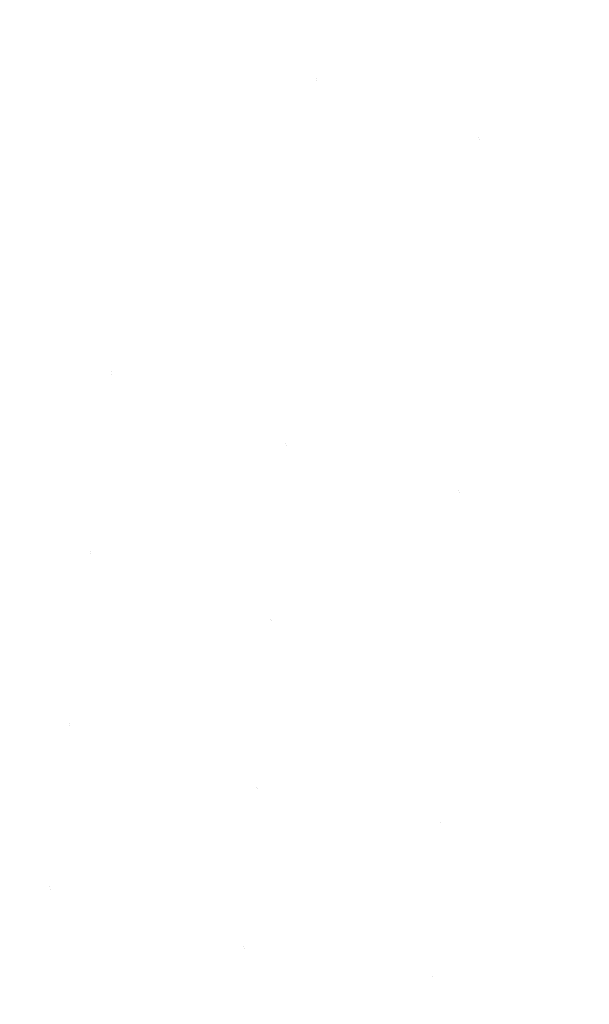
# Model space of a CAD drawing. Units: metres. Extents: x 0.1 to 0.354, y 0.104 to 0.4.
# Drawn here: x 0.139 to 0.164, y 0.139 to 0.182 of the extents above; entities that cross this region are included whole.
import ezdxf

# ---------------------------------------------------------------- set-up
doc = ezdxf.new("R2010")
doc.units = ezdxf.units.M
doc.header["$LTSCALE"] = 2.54
doc.layers.add('Keine', color=7, linetype='Continuous', lineweight=9)

msp = doc.modelspace()

# ---------------------------------------------------------------- linework, layer by layer
at = {"layer": 'Keine', "color": 7, "linetype": 'Continuous', "lineweight": 9, "invisible_edges": 11}
for points in [[(0.145094, 0.182596, -0.099265), (0.151946, 0.179128, -0.101622), (0.15334, 0.19527, -0.105664)], [(0.159787, 0.192203, -0.107972), (0.15334, 0.19527, -0.105664), (0.151946, 0.179128, -0.101622)], [(0.153337, 0.195152, -0.10575), (0.151964, 0.179027, -0.101702), (0.145062, 0.182475, -0.099338)], [(0.151964, 0.179027, -0.101702), (0.153337, 0.195152, -0.10575), (0.159827, 0.192078, -0.108065)], [(0.151946, 0.179128, -0.101622), (0.158888, 0.176603, -0.103789), (0.159787, 0.192203, -0.107972)], [(0.158945, 0.176501, -0.103875), (0.151964, 0.179027, -0.101702), (0.159827, 0.192078, -0.108065)], [(0.166367, 0.18926, -0.110126), (0.159787, 0.192203, -0.107972), (0.158888, 0.176603, -0.103789)], [(0.158945, 0.176501, -0.103875), (0.159827, 0.192078, -0.108065), (0.166455, 0.189123, -0.110224)], [(0.158888, 0.176603, -0.103789), (0.16584, 0.174197, -0.105799), (0.166367, 0.18926, -0.110126)], [(0.166455, 0.189123, -0.110224), (0.165942, 0.174084, -0.105891), (0.158945, 0.176501, -0.103875)], [(0.136044, 0.170961, -0.092115), (0.138598, 0.187224, -0.096792), (0.145062, 0.182475, -0.099338)], [(0.145094, 0.182596, -0.099265), (0.138684, 0.187352, -0.09673), (0.136116, 0.171087, -0.092056)], [(0.136116, 0.171087, -0.092056), (0.14315, 0.16651, -0.094455), (0.145094, 0.182596, -0.099265)], [(0.151946, 0.179128, -0.101622), (0.145094, 0.182596, -0.099265), (0.14315, 0.16651, -0.094455)], [(0.145062, 0.182475, -0.099338), (0.143136, 0.166396, -0.094523), (0.136044, 0.170961, -0.092115)], [(0.143136, 0.166396, -0.094523), (0.145062, 0.182475, -0.099338), (0.151964, 0.179027, -0.101702)], [(0.151964, 0.179027, -0.101702), (0.150641, 0.163334, -0.096705), (0.143136, 0.166396, -0.094523)], [(0.14315, 0.16651, -0.094455), (0.150603, 0.163418, -0.096631), (0.151946, 0.179128, -0.101622)], [(0.158888, 0.176603, -0.103789), (0.151946, 0.179128, -0.101622), (0.150603, 0.163418, -0.096631)], [(0.150641, 0.163334, -0.096705), (0.151964, 0.179027, -0.101702), (0.158945, 0.176501, -0.103875)], [(0.150603, 0.163418, -0.096631), (0.158031, 0.161418, -0.098592), (0.158888, 0.176603, -0.103789)], [(0.16584, 0.174197, -0.105799), (0.158888, 0.176603, -0.103789), (0.158031, 0.161418, -0.098592)], [(0.158945, 0.176501, -0.103875), (0.158106, 0.161338, -0.09867), (0.150641, 0.163334, -0.096705)], [(0.158106, 0.161338, -0.09867), (0.158945, 0.176501, -0.103875), (0.165942, 0.174084, -0.105891)], [(0.158031, 0.161418, -0.098592), (0.165347, 0.159532, -0.100398), (0.16584, 0.174197, -0.105799)], [(0.165942, 0.174084, -0.105891), (0.165464, 0.159444, -0.100481), (0.158106, 0.161338, -0.09867)], [(0.14315, 0.16651, -0.094455), (0.136116, 0.171087, -0.092056), (0.134883, 0.163293, -0.089287)], [(0.134818, 0.163168, -0.089345), (0.136044, 0.170961, -0.092115), (0.143136, 0.166396, -0.094523)], [(0.134883, 0.163293, -0.089287), (0.14222, 0.158797, -0.091589), (0.14315, 0.16651, -0.094455)], [(0.150603, 0.163418, -0.096631), (0.14315, 0.16651, -0.094455), (0.14222, 0.158797, -0.091589)], [(0.143136, 0.166396, -0.094523), (0.142215, 0.158688, -0.091654), (0.134818, 0.163168, -0.089345)], [(0.142215, 0.158688, -0.091654), (0.143136, 0.166396, -0.094523), (0.150641, 0.163334, -0.096705)], [(0.13364, 0.155688, -0.086213), (0.134818, 0.163168, -0.089345), (0.142215, 0.158688, -0.091654)], [(0.14222, 0.158797, -0.091589), (0.134883, 0.163293, -0.089287), (0.133698, 0.155812, -0.086158)], [(0.150641, 0.163334, -0.096705), (0.150016, 0.155808, -0.093719), (0.142215, 0.158688, -0.091654)], [(0.14222, 0.158797, -0.091589), (0.149968, 0.155884, -0.093649), (0.150603, 0.163418, -0.096631)], [(0.158031, 0.161418, -0.098592), (0.150603, 0.163418, -0.096631), (0.149968, 0.155884, -0.093649)], [(0.150016, 0.155808, -0.093719), (0.150641, 0.163334, -0.096705), (0.158106, 0.161338, -0.09867)], [(0.158031, 0.161418, -0.098592), (0.149968, 0.155884, -0.093649), (0.165121, 0.152498, -0.097168)], [(0.165121, 0.152498, -0.097168), (0.165347, 0.159532, -0.100398), (0.158031, 0.161418, -0.098592)], [(0.165245, 0.152421, -0.097245), (0.150016, 0.155808, -0.093719), (0.158106, 0.161338, -0.09867)], [(0.158106, 0.161338, -0.09867), (0.165464, 0.159444, -0.100481), (0.165245, 0.152421, -0.097245)], [(0.142215, 0.158688, -0.091654), (0.141334, 0.151287, -0.088403), (0.13364, 0.155688, -0.086213)], [(0.133698, 0.155812, -0.086158), (0.14133, 0.151392, -0.088342), (0.14222, 0.158797, -0.091589)], [(0.149968, 0.155884, -0.093649), (0.14222, 0.158797, -0.091589), (0.14133, 0.151392, -0.088342)], [(0.141334, 0.151287, -0.088403), (0.142215, 0.158688, -0.091654), (0.150016, 0.155808, -0.093719)], [(0.14133, 0.151392, -0.088342), (0.149366, 0.148649, -0.090269), (0.149968, 0.155884, -0.093649)], [(0.149968, 0.155884, -0.093649), (0.149366, 0.148649, -0.090269), (0.157257, 0.14714, -0.091965)], [(0.157257, 0.14714, -0.091965), (0.165121, 0.152498, -0.097168), (0.149968, 0.155884, -0.093649)], [(0.132521, 0.148587, -0.082664), (0.13364, 0.155688, -0.086213), (0.141334, 0.151287, -0.088403)], [(0.14133, 0.151392, -0.088342), (0.133698, 0.155812, -0.086158), (0.132573, 0.148711, -0.082613)], [(0.150016, 0.155808, -0.093719), (0.149423, 0.148581, -0.090334), (0.141334, 0.151287, -0.088403)], [(0.149423, 0.148581, -0.090334), (0.150016, 0.155808, -0.093719), (0.165245, 0.152421, -0.097245)], [(0.157257, 0.14714, -0.091965), (0.164913, 0.145743, -0.093515), (0.165121, 0.152498, -0.097168)], [(0.165245, 0.152421, -0.097245), (0.165044, 0.145678, -0.093586), (0.149423, 0.148581, -0.090334)], [(0.141334, 0.151287, -0.088403), (0.140501, 0.144259, -0.084715), (0.132521, 0.148587, -0.082664)], [(0.132573, 0.148711, -0.082613), (0.140489, 0.144361, -0.084658), (0.14133, 0.151392, -0.088342)], [(0.149366, 0.148649, -0.090269), (0.14133, 0.151392, -0.088342), (0.140489, 0.144361, -0.084658)], [(0.140501, 0.144259, -0.084715), (0.141334, 0.151287, -0.088403), (0.149423, 0.148581, -0.090334)], [(0.140489, 0.144361, -0.084658), (0.132573, 0.148711, -0.082613), (0.131518, 0.142058, -0.078593)], [(0.140489, 0.144361, -0.084658), (0.148803, 0.141778, -0.086435), (0.149366, 0.148649, -0.090269)], [(0.149366, 0.148649, -0.090269), (0.148803, 0.141778, -0.086435), (0.156912, 0.140499, -0.087979)], [(0.156912, 0.140499, -0.087979), (0.157257, 0.14714, -0.091965), (0.149366, 0.148649, -0.090269)], [(0.131473, 0.141934, -0.07864), (0.132521, 0.148587, -0.082664), (0.140501, 0.144259, -0.084715)], [(0.149423, 0.148581, -0.090334), (0.14887, 0.141717, -0.086494), (0.140501, 0.144259, -0.084715)], [(0.14887, 0.141717, -0.086494), (0.149423, 0.148581, -0.090334), (0.165044, 0.145678, -0.093586)], [(0.164913, 0.145743, -0.093515), (0.157257, 0.14714, -0.091965), (0.156912, 0.140499, -0.087979)], [(0.165044, 0.145678, -0.093586), (0.164864, 0.139277, -0.08945), (0.14887, 0.141717, -0.086494)], [(0.156912, 0.140499, -0.087979), (0.164727, 0.139331, -0.089386), (0.164913, 0.145743, -0.093515)], [(0.140501, 0.144259, -0.084715), (0.139726, 0.137672, -0.080531), (0.131473, 0.141934, -0.07864)], [(0.131518, 0.142058, -0.078593), (0.139706, 0.137771, -0.080479), (0.140489, 0.144361, -0.084658)], [(0.148803, 0.141778, -0.086435), (0.140489, 0.144361, -0.084658), (0.139706, 0.137771, -0.080479)], [(0.139726, 0.137672, -0.080531), (0.140501, 0.144259, -0.084715), (0.14887, 0.141717, -0.086494)], [(0.130508, 0.135799, -0.074084), (0.131473, 0.141934, -0.07864), (0.139726, 0.137672, -0.080531)], [(0.139706, 0.137771, -0.080479), (0.131518, 0.142058, -0.078593), (0.130547, 0.135922, -0.07404)], [(0.139706, 0.137771, -0.080479), (0.148286, 0.135339, -0.08209), (0.148803, 0.141778, -0.086435)], [(0.14887, 0.141717, -0.086494), (0.148363, 0.135285, -0.082143), (0.139726, 0.137672, -0.080531)], [(0.148803, 0.141778, -0.086435), (0.148286, 0.135339, -0.08209), (0.1566, 0.134277, -0.083472)], [(0.156706, 0.134237, -0.083527), (0.148363, 0.135285, -0.082143), (0.14887, 0.141717, -0.086494)], [(0.1566, 0.134277, -0.083472), (0.156912, 0.140499, -0.087979), (0.148803, 0.141778, -0.086435)], [(0.156706, 0.134237, -0.083527), (0.14887, 0.141717, -0.086494), (0.164864, 0.139277, -0.08945)], [(0.156912, 0.140499, -0.087979), (0.1566, 0.134277, -0.083472), (0.164563, 0.133326, -0.084727)], [(0.164563, 0.133326, -0.084727), (0.164727, 0.139331, -0.089386), (0.156912, 0.140499, -0.087979)]]:
    msp.add_3dface(points, dxfattribs=at)

doc.saveas('drawing.dxf')
